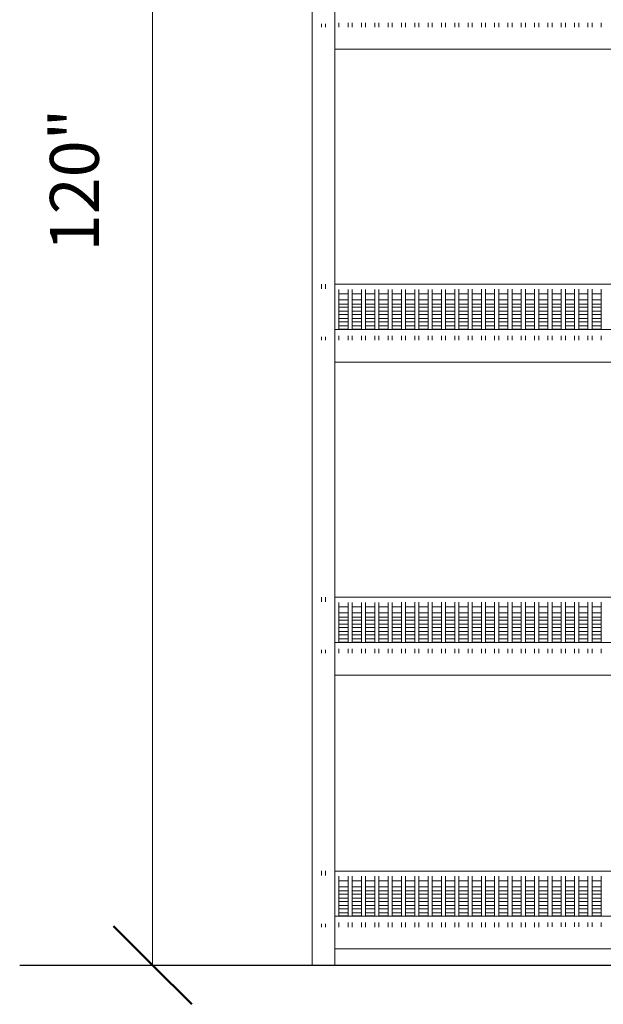
# Model space of a CAD drawing. Units: inches. Extents: x 262 to 639, y -3 to 199.
# Drawn here: x 453 to 498, y -3 to 73 of the extents above; entities that cross this region are included whole.
import ezdxf

# ---------------------------------------------------------------- set-up
doc = ezdxf.new("R2010")
doc.units = ezdxf.units.IN
doc.header["$MEASUREMENT"] = 0
for name, color, linetype, lineweight in [('A-ANNO-DIMS', 211, 'Continuous', 9), ('A-ANNO-DIMS-48', 211, 'Continuous', 9), ('A-DETL-MEDM', 33, 'Continuous', 30), ('I-FURN', 30, 'Continuous', 9)]:
    doc.layers.add(name, color=color, linetype=linetype, lineweight=lineweight)
doc.styles.add('Arial', font='arial.ttf', dxfattribs={"height": 3.75})
doc.dimstyles.new('_HV_-_Dim_Inches', dxfattribs={"dimscale": 12, "dimtxt": 3.825973, "dimasz": 0.5, "dimexe": 0.375, "dimexo": 0.25, "dimgap": 0.25, "dimtad": 1, "dimdec": 3, "dimrnd": 0.125, "dimzin": 0, "dimdsep": 46, "dimlunit": 5, "dimtxsty": 'Arial', "dimblk1": 'OBLIQUE', "dimblk2": 'OBLIQUE', "dimsah": 1, "dimcen": 0.09, "dimazin": 0, "dimtfac": 1, "dimtdec": 4, "dimtix": 1, "dimtmove": 0, "dimatfit": 3, "dimfxl": 1, "dimtvp": 1, "dimtfill": 1, "dimfrac": 2, "dimtolj": 1, "dimtzin": 0, "dimarcsym": 2})

# ---------------------------------------------------------------- blocks, each defined once
blk = doc.blocks.new('Maxi Rack - 24_ D 48_ W-686610-SOUTH ELEVATION1')
at = {"layer": 'I-FURN'}
for p, q in [((293.621, 120), (293.621, 0)), ((295.371, 0), (295.371, 120)), ((294.34, 72.172), (294.34, 71.919)), ((294.652, 71.919), (294.652, 72.172)), ((295.361, 72.172), (295.361, 71.92)), ((295.673, 71.92), (295.673, 72.253)), ((296.382, 72.253), (296.382, 71.92)), ((296.695, 71.92), (296.695, 72.253)), ((297.403, 72.253), (297.403, 71.921)), ((297.716, 71.921), (297.716, 72.253)), ((298.425, 72.253), (298.425, 71.922)), ((298.737, 71.922), (298.737, 72.253)), ((299.446, 72.253), (299.446, 71.922)), ((299.758, 71.922), (299.758, 72.253)), ((300.467, 72.253), (300.467, 71.923)), ((300.78, 71.923), (300.78, 72.253)), ((301.489, 72.253), (301.489, 71.923)), ((301.801, 71.923), (301.801, 72.253)), ((302.51, 72.253), (302.51, 71.924)), ((302.822, 71.924), (302.822, 72.253)), ((303.531, 72.253), (303.531, 71.924)), ((303.844, 71.924), (303.844, 72.253)), ((304.552, 72.253), (304.552, 71.925)), ((304.865, 71.925), (304.865, 72.253)), ((305.574, 72.253), (305.574, 71.925)), ((305.886, 71.925), (305.886, 72.253)), ((306.595, 72.253), (306.595, 71.926)), ((306.907, 71.926), (306.907, 72.253)), ((307.616, 72.253), (307.616, 71.926)), ((307.929, 71.926), (307.929, 72.253)), ((308.637, 72.253), (308.637, 71.927)), ((308.95, 71.927), (308.95, 72.253)), ((309.659, 72.253), (309.659, 71.927)), ((309.971, 71.927), (309.971, 72.253)), ((310.68, 72.253), (310.68, 71.928)), ((310.993, 71.928), (310.993, 72.253)), ((311.701, 72.253), (311.701, 71.929)), ((312.014, 71.929), (312.014, 72.253)), ((312.723, 72.253), (312.723, 71.929)), ((313.035, 71.929), (313.035, 72.253)), ((313.744, 72.253), (313.744, 71.93)), ((314.056, 71.93), (314.056, 72.253)), ((314.765, 72.253), (314.765, 71.93)), ((315.078, 71.93), (315.078, 72.253)), ((315.786, 72.253), (315.786, 71.931)), ((341.621, 70.25), (295.371, 70.25)), ((294.34, 52.224), (294.34, 51.867)), ((294.652, 51.867), (294.652, 52.224)), ((341.621, 52.221), (295.371, 52.221)), ((295.673, 48.75), (295.673, 51.821)), ((295.673, 51.471), (296.383, 51.471)), ((296.382, 51.821), (296.382, 48.75)), ((296.695, 48.75), (296.695, 51.821)), ((296.695, 51.471), (297.404, 51.471)), ((297.403, 51.822), (297.403, 48.75)), ((297.716, 48.75), (297.716, 51.822)), ((297.716, 51.471), (298.425, 51.471)), ((298.425, 51.822), (298.425, 48.75)), ((298.737, 48.75), (298.737, 51.822)), ((298.737, 51.471), (299.446, 51.471)), ((299.446, 51.823), (299.446, 48.75)), ((299.758, 48.75), (299.758, 51.823)), ((299.758, 51.471), (300.468, 51.471)), ((300.467, 51.824), (300.467, 48.75)), ((300.78, 48.75), (300.78, 51.824)), ((300.78, 51.471), (301.489, 51.471)), ((301.489, 51.824), (301.489, 48.75)), ((301.801, 48.75), (301.801, 51.824)), ((301.801, 51.471), (302.51, 51.471)), ((302.51, 51.825), (302.51, 48.75)), ((302.822, 48.75), (302.822, 51.825)), ((302.822, 51.471), (303.532, 51.471)), ((303.531, 51.825), (303.531, 48.75)), ((303.844, 48.75), (303.844, 51.825)), ((303.844, 51.471), (304.553, 51.471)), ((304.552, 51.826), (304.552, 48.75)), ((304.865, 48.75), (304.865, 51.826)), ((304.865, 51.471), (305.574, 51.471)), ((305.574, 51.826), (305.574, 48.75)), ((305.886, 48.75), (305.886, 51.826)), ((305.886, 51.471), (306.595, 51.471)), ((306.595, 51.827), (306.595, 48.75)), ((306.907, 48.75), (306.907, 51.827)), ((306.907, 51.471), (307.617, 51.471)), ((307.616, 51.827), (307.616, 48.75)), ((307.929, 48.75), (307.929, 51.827)), ((307.929, 51.471), (308.638, 51.471)), ((308.637, 51.828), (308.637, 48.75)), ((308.95, 48.75), (308.95, 51.828)), ((308.95, 51.471), (309.659, 51.471)), ((309.659, 51.828), (309.659, 48.75)), ((309.971, 48.75), (309.971, 51.828)), ((309.971, 51.471), (310.681, 51.471)), ((310.68, 51.829), (310.68, 48.75)), ((310.993, 48.75), (310.993, 51.829)), ((310.993, 51.471), (311.702, 51.471)), ((311.701, 51.83), (311.701, 48.75)), ((312.014, 48.75), (312.014, 51.83)), ((312.014, 51.471), (312.723, 51.471)), ((312.723, 51.83), (312.723, 48.75)), ((313.035, 48.75), (313.035, 51.83)), ((313.035, 51.471), (313.744, 51.471)), ((313.744, 51.831), (313.744, 48.75)), ((314.056, 48.75), (314.056, 51.831)), ((314.056, 51.471), (314.766, 51.471)), ((314.765, 51.831), (314.765, 48.75)), ((315.078, 48.75), (315.078, 51.831)), ((315.078, 51.471), (315.787, 51.471)), ((315.786, 51.832), (315.786, 48.75)), ((296.391, 51.011), (295.665, 51.011)), ((295.668, 50.699), (296.387, 50.699)), ((297.412, 51.011), (296.686, 51.011)), ((296.689, 50.699), (297.409, 50.699)), ((298.433, 51.011), (297.707, 51.011)), ((297.711, 50.699), (298.43, 50.699)), ((299.455, 51.011), (298.728, 51.011)), ((298.732, 50.699), (299.451, 50.699)), ((300.476, 51.011), (299.75, 51.011)), ((299.753, 50.699), (300.473, 50.699)), ((301.497, 51.011), (300.771, 51.011)), ((300.774, 50.699), (301.494, 50.699)), ((302.519, 51.011), (301.792, 51.011)), ((301.796, 50.699), (302.515, 50.699)), ((303.54, 51.011), (302.814, 51.011)), ((302.817, 50.699), (303.536, 50.699)), ((304.561, 51.011), (303.835, 51.011)), ((303.838, 50.699), (304.558, 50.699)), ((305.582, 51.011), (304.856, 51.011)), ((304.86, 50.699), (305.579, 50.699)), ((306.604, 51.011), (305.877, 51.011)), ((305.881, 50.699), (306.6, 50.699)), ((307.625, 51.011), (306.899, 51.011)), ((306.902, 50.699), (307.622, 50.699)), ((308.646, 51.011), (307.92, 51.011)), ((307.923, 50.699), (308.643, 50.699)), ((309.668, 51.011), (308.941, 51.011)), ((308.945, 50.699), (309.664, 50.699)), ((310.689, 51.011), (309.963, 51.011)), ((309.966, 50.699), (310.685, 50.699)), ((311.71, 51.011), (310.984, 51.011)), ((310.987, 50.699), (311.707, 50.699)), ((312.731, 51.011), (312.005, 51.011)), ((312.008, 50.699), (312.728, 50.699)), ((313.753, 51.011), (313.026, 51.011)), ((313.03, 50.699), (313.749, 50.699)), ((314.774, 51.011), (314.048, 51.011)), ((314.051, 50.699), (314.77, 50.699)), ((315.795, 51.011), (315.069, 51.011)), ((315.072, 50.699), (315.792, 50.699)), ((296.387, 50.452), (295.668, 50.452)), ((295.668, 50.139), (296.387, 50.139)), ((296.387, 49.892), (295.668, 49.892)), ((297.409, 50.452), (296.689, 50.452)), ((296.689, 50.139), (297.409, 50.139)), ((297.409, 49.892), (296.689, 49.892)), ((298.43, 50.452), (297.711, 50.452)), ((297.711, 50.139), (298.43, 50.139)), ((298.43, 49.892), (297.711, 49.892)), ((299.451, 50.452), (298.732, 50.452)), ((298.732, 50.139), (299.451, 50.139)), ((299.451, 49.892), (298.732, 49.892)), ((300.473, 50.452), (299.753, 50.452)), ((299.753, 50.139), (300.473, 50.139)), ((300.473, 49.892), (299.753, 49.892)), ((301.494, 50.452), (300.774, 50.452)), ((300.774, 50.139), (301.494, 50.139)), ((301.494, 49.892), (300.774, 49.892)), ((302.515, 50.452), (301.796, 50.452)), ((301.796, 50.139), (302.515, 50.139)), ((302.515, 49.892), (301.796, 49.892)), ((303.536, 50.452), (302.817, 50.452)), ((302.817, 50.139), (303.536, 50.139)), ((303.536, 49.892), (302.817, 49.892)), ((304.558, 50.452), (303.838, 50.452)), ((303.838, 50.139), (304.558, 50.139)), ((304.558, 49.892), (303.838, 49.892)), ((305.579, 50.452), (304.86, 50.452)), ((304.86, 50.139), (305.579, 50.139)), ((305.579, 49.892), (304.86, 49.892)), ((306.6, 50.452), (305.881, 50.452)), ((305.881, 50.139), (306.6, 50.139)), ((306.6, 49.892), (305.881, 49.892)), ((307.622, 50.452), (306.902, 50.452)), ((306.902, 50.139), (307.622, 50.139)), ((307.622, 49.892), (306.902, 49.892)), ((308.643, 50.452), (307.923, 50.452)), ((307.923, 50.139), (308.643, 50.139)), ((308.643, 49.892), (307.923, 49.892)), ((309.664, 50.452), (308.945, 50.452)), ((308.945, 50.139), (309.664, 50.139)), ((309.664, 49.892), (308.945, 49.892)), ((310.685, 50.452), (309.966, 50.452)), ((309.966, 50.139), (310.685, 50.139)), ((310.685, 49.892), (309.966, 49.892)), ((311.707, 50.452), (310.987, 50.452)), ((310.987, 50.139), (311.707, 50.139)), ((311.707, 49.892), (310.987, 49.892)), ((312.728, 50.452), (312.008, 50.452)), ((312.008, 50.139), (312.728, 50.139)), ((312.728, 49.892), (312.008, 49.892)), ((313.749, 50.452), (313.03, 50.452)), ((313.03, 50.139), (313.749, 50.139)), ((313.749, 49.892), (313.03, 49.892)), ((314.77, 50.452), (314.051, 50.452)), ((314.051, 50.139), (314.77, 50.139)), ((314.77, 49.892), (314.051, 49.892)), ((315.792, 50.452), (315.072, 50.452)), ((315.072, 50.139), (315.792, 50.139)), ((315.792, 49.892), (315.072, 49.892)), ((295.668, 49.58), (296.387, 49.58)), ((296.387, 49.333), (295.668, 49.333)), ((296.689, 49.58), (297.409, 49.58)), ((297.409, 49.333), (296.689, 49.333)), ((297.711, 49.58), (298.43, 49.58)), ((298.43, 49.333), (297.711, 49.333)), ((298.732, 49.58), (299.451, 49.58)), ((299.451, 49.333), (298.732, 49.333)), ((299.753, 49.58), (300.473, 49.58)), ((300.473, 49.333), (299.753, 49.333)), ((300.774, 49.58), (301.494, 49.58)), ((301.494, 49.333), (300.774, 49.333)), ((301.796, 49.58), (302.515, 49.58)), ((302.515, 49.333), (301.796, 49.333)), ((302.817, 49.58), (303.536, 49.58)), ((303.536, 49.333), (302.817, 49.333)), ((303.838, 49.58), (304.558, 49.58)), ((304.558, 49.333), (303.838, 49.333)), ((304.86, 49.58), (305.579, 49.58)), ((305.579, 49.333), (304.86, 49.333)), ((305.881, 49.58), (306.6, 49.58)), ((306.6, 49.333), (305.881, 49.333)), ((306.902, 49.58), (307.622, 49.58)), ((307.622, 49.333), (306.902, 49.333)), ((307.923, 49.58), (308.643, 49.58)), ((308.643, 49.333), (307.923, 49.333)), ((308.945, 49.58), (309.664, 49.58)), ((309.664, 49.333), (308.945, 49.333)), ((309.966, 49.58), (310.685, 49.58)), ((310.685, 49.333), (309.966, 49.333)), ((310.987, 49.58), (311.707, 49.58)), ((311.707, 49.333), (310.987, 49.333)), ((312.008, 49.58), (312.728, 49.58)), ((312.728, 49.333), (312.008, 49.333)), ((313.03, 49.58), (313.749, 49.58)), ((313.749, 49.333), (313.03, 49.333)), ((314.051, 49.58), (314.77, 49.58)), ((314.77, 49.333), (314.051, 49.333)), ((315.072, 49.58), (315.792, 49.58)), ((315.792, 49.333), (315.072, 49.333)), ((341.621, 48.75), (295.371, 48.75)), ((295.668, 49.02), (296.387, 49.02)), ((296.387, 48.774), (295.668, 48.774)), ((296.689, 49.02), (297.409, 49.02)), ((297.409, 48.774), (296.689, 48.774)), ((297.711, 49.02), (298.43, 49.02)), ((298.43, 48.774), (297.711, 48.774)), ((298.732, 49.02), (299.451, 49.02)), ((299.451, 48.774), (298.732, 48.774)), ((299.753, 49.02), (300.473, 49.02)), ((300.473, 48.774), (299.753, 48.774)), ((300.774, 49.02), (301.494, 49.02)), ((301.494, 48.774), (300.774, 48.774)), ((301.796, 49.02), (302.515, 49.02)), ((302.515, 48.774), (301.796, 48.774)), ((302.817, 49.02), (303.536, 49.02)), ((303.536, 48.774), (302.817, 48.774)), ((303.838, 49.02), (304.558, 49.02)), ((304.558, 48.774), (303.838, 48.774)), ((304.86, 49.02), (305.579, 49.02)), ((305.579, 48.774), (304.86, 48.774)), ((305.881, 49.02), (306.6, 49.02)), ((306.6, 48.774), (305.881, 48.774)), ((306.902, 49.02), (307.622, 49.02)), ((307.622, 48.774), (306.902, 48.774)), ((307.923, 49.02), (308.643, 49.02)), ((308.643, 48.774), (307.923, 48.774)), ((308.945, 49.02), (309.664, 49.02)), ((309.664, 48.774), (308.945, 48.774)), ((309.966, 49.02), (310.685, 49.02)), ((310.685, 48.774), (309.966, 48.774)), ((310.987, 49.02), (311.707, 49.02)), ((311.707, 48.774), (310.987, 48.774)), ((312.008, 49.02), (312.728, 49.02)), ((312.728, 48.774), (312.008, 48.774)), ((313.03, 49.02), (313.749, 49.02)), ((313.749, 48.774), (313.03, 48.774)), ((314.051, 49.02), (314.77, 49.02)), ((314.77, 48.774), (314.051, 48.774)), ((315.072, 49.02), (315.792, 49.02)), ((315.792, 48.774), (315.072, 48.774)), ((294.34, 48.172), (294.34, 47.919)), ((294.652, 47.919), (294.652, 48.172)), ((295.361, 48.172), (295.361, 47.92)), ((295.673, 47.92), (295.673, 48.253)), ((296.382, 48.253), (296.382, 47.92)), ((296.695, 47.92), (296.695, 48.253)), ((297.403, 48.253), (297.403, 47.921)), ((297.716, 47.921), (297.716, 48.253)), ((298.425, 48.253), (298.425, 47.922)), ((298.737, 47.922), (298.737, 48.253)), ((299.446, 48.253), (299.446, 47.922)), ((299.758, 47.922), (299.758, 48.253)), ((300.467, 48.253), (300.467, 47.923)), ((300.78, 47.923), (300.78, 48.253)), ((301.489, 48.253), (301.489, 47.923)), ((301.801, 47.923), (301.801, 48.253)), ((302.51, 48.253), (302.51, 47.924)), ((302.822, 47.924), (302.822, 48.253)), ((303.531, 48.253), (303.531, 47.924)), ((303.844, 47.924), (303.844, 48.253)), ((304.552, 48.253), (304.552, 47.925)), ((304.865, 47.925), (304.865, 48.253)), ((305.574, 48.253), (305.574, 47.925)), ((305.886, 47.925), (305.886, 48.253)), ((306.595, 48.253), (306.595, 47.926)), ((306.907, 47.926), (306.907, 48.253)), ((307.616, 48.253), (307.616, 47.926)), ((307.929, 47.926), (307.929, 48.253)), ((308.637, 48.253), (308.637, 47.927)), ((308.95, 47.927), (308.95, 48.253)), ((309.659, 48.253), (309.659, 47.927)), ((309.971, 47.927), (309.971, 48.253)), ((310.68, 48.253), (310.68, 47.928)), ((310.993, 47.928), (310.993, 48.253)), ((311.701, 48.253), (311.701, 47.929)), ((312.014, 47.929), (312.014, 48.253)), ((312.723, 48.253), (312.723, 47.929)), ((313.035, 47.929), (313.035, 48.253)), ((313.744, 48.253), (313.744, 47.93)), ((314.056, 47.93), (314.056, 48.253)), ((314.765, 48.253), (314.765, 47.93)), ((315.078, 47.93), (315.078, 48.253)), ((315.786, 48.253), (315.786, 47.931)), ((341.621, 46.25), (295.371, 46.25)), ((294.34, 28.224), (294.34, 27.867)), ((294.652, 27.867), (294.652, 28.224)), ((341.621, 28.221), (295.371, 28.221)), ((295.673, 24.75), (295.673, 27.821)), ((295.673, 27.471), (296.383, 27.471)), ((296.382, 27.821), (296.382, 24.75)), ((296.695, 24.75), (296.695, 27.821)), ((296.695, 27.471), (297.404, 27.471)), ((297.403, 27.822), (297.403, 24.75)), ((297.716, 24.75), (297.716, 27.822)), ((297.716, 27.471), (298.425, 27.471)), ((298.425, 27.822), (298.425, 24.75)), ((298.737, 24.75), (298.737, 27.822)), ((298.737, 27.471), (299.446, 27.471)), ((299.446, 27.823), (299.446, 24.75)), ((299.758, 24.75), (299.758, 27.823)), ((299.758, 27.471), (300.468, 27.471)), ((300.467, 27.824), (300.467, 24.75)), ((300.78, 24.75), (300.78, 27.824)), ((300.78, 27.471), (301.489, 27.471)), ((301.489, 27.824), (301.489, 24.75)), ((301.801, 24.75), (301.801, 27.824)), ((301.801, 27.471), (302.51, 27.471)), ((302.51, 27.825), (302.51, 24.75)), ((302.822, 24.75), (302.822, 27.825)), ((302.822, 27.471), (303.532, 27.471)), ((303.531, 27.825), (303.531, 24.75)), ((303.844, 24.75), (303.844, 27.825)), ((303.844, 27.471), (304.553, 27.471)), ((304.552, 27.826), (304.552, 24.75)), ((304.865, 24.75), (304.865, 27.826)), ((304.865, 27.471), (305.574, 27.471)), ((305.574, 27.826), (305.574, 24.75)), ((305.886, 24.75), (305.886, 27.826)), ((305.886, 27.471), (306.595, 27.471)), ((306.595, 27.827), (306.595, 24.75)), ((306.907, 24.75), (306.907, 27.827)), ((306.907, 27.471), (307.617, 27.471)), ((307.616, 27.827), (307.616, 24.75)), ((307.929, 24.75), (307.929, 27.827)), ((307.929, 27.471), (308.638, 27.471)), ((308.637, 27.828), (308.637, 24.75)), ((308.95, 24.75), (308.95, 27.828)), ((308.95, 27.471), (309.659, 27.471)), ((309.659, 27.828), (309.659, 24.75)), ((309.971, 24.75), (309.971, 27.828)), ((309.971, 27.471), (310.681, 27.471)), ((310.68, 27.829), (310.68, 24.75)), ((310.993, 24.75), (310.993, 27.829)), ((310.993, 27.471), (311.702, 27.471)), ((311.701, 27.83), (311.701, 24.75)), ((312.014, 24.75), (312.014, 27.83)), ((312.014, 27.471), (312.723, 27.471)), ((312.723, 27.83), (312.723, 24.75)), ((313.035, 24.75), (313.035, 27.83)), ((313.035, 27.471), (313.744, 27.471)), ((313.744, 27.831), (313.744, 24.75)), ((314.056, 24.75), (314.056, 27.831)), ((314.056, 27.471), (314.766, 27.471)), ((314.765, 27.831), (314.765, 24.75)), ((315.078, 24.75), (315.078, 27.831)), ((315.078, 27.471), (315.787, 27.471)), ((315.786, 27.832), (315.786, 24.75)), ((296.391, 27.011), (295.665, 27.011)), ((295.668, 26.699), (296.387, 26.699)), ((296.387, 26.452), (295.668, 26.452)), ((297.412, 27.011), (296.686, 27.011)), ((296.689, 26.699), (297.409, 26.699)), ((297.409, 26.452), (296.689, 26.452)), ((298.433, 27.011), (297.707, 27.011)), ((297.711, 26.699), (298.43, 26.699)), ((298.43, 26.452), (297.711, 26.452)), ((299.455, 27.011), (298.728, 27.011)), ((298.732, 26.699), (299.451, 26.699)), ((299.451, 26.452), (298.732, 26.452)), ((300.476, 27.011), (299.75, 27.011)), ((299.753, 26.699), (300.473, 26.699)), ((300.473, 26.452), (299.753, 26.452)), ((301.497, 27.011), (300.771, 27.011)), ((300.774, 26.699), (301.494, 26.699)), ((301.494, 26.452), (300.774, 26.452)), ((302.519, 27.011), (301.792, 27.011)), ((301.796, 26.699), (302.515, 26.699)), ((302.515, 26.452), (301.796, 26.452)), ((303.54, 27.011), (302.814, 27.011)), ((302.817, 26.699), (303.536, 26.699)), ((303.536, 26.452), (302.817, 26.452)), ((304.561, 27.011), (303.835, 27.011)), ((303.838, 26.699), (304.558, 26.699)), ((304.558, 26.452), (303.838, 26.452)), ((305.582, 27.011), (304.856, 27.011)), ((304.86, 26.699), (305.579, 26.699)), ((305.579, 26.452), (304.86, 26.452)), ((306.604, 27.011), (305.877, 27.011)), ((305.881, 26.699), (306.6, 26.699)), ((306.6, 26.452), (305.881, 26.452)), ((307.625, 27.011), (306.899, 27.011)), ((306.902, 26.699), (307.622, 26.699)), ((307.622, 26.452), (306.902, 26.452)), ((308.646, 27.011), (307.92, 27.011)), ((307.923, 26.699), (308.643, 26.699)), ((308.643, 26.452), (307.923, 26.452)), ((309.668, 27.011), (308.941, 27.011)), ((308.945, 26.699), (309.664, 26.699)), ((309.664, 26.452), (308.945, 26.452)), ((310.689, 27.011), (309.963, 27.011)), ((309.966, 26.699), (310.685, 26.699)), ((310.685, 26.452), (309.966, 26.452)), ((311.71, 27.011), (310.984, 27.011)), ((310.987, 26.699), (311.707, 26.699)), ((311.707, 26.452), (310.987, 26.452)), ((312.731, 27.011), (312.005, 27.011)), ((312.008, 26.699), (312.728, 26.699)), ((312.728, 26.452), (312.008, 26.452)), ((313.753, 27.011), (313.026, 27.011)), ((313.03, 26.699), (313.749, 26.699)), ((313.749, 26.452), (313.03, 26.452)), ((314.774, 27.011), (314.048, 27.011)), ((314.051, 26.699), (314.77, 26.699)), ((314.77, 26.452), (314.051, 26.452)), ((315.795, 27.011), (315.069, 27.011)), ((315.072, 26.699), (315.792, 26.699)), ((315.792, 26.452), (315.072, 26.452)), ((295.668, 26.139), (296.387, 26.139)), ((296.387, 25.892), (295.668, 25.892)), ((296.689, 26.139), (297.409, 26.139)), ((297.409, 25.892), (296.689, 25.892)), ((297.711, 26.139), (298.43, 26.139)), ((298.43, 25.892), (297.711, 25.892)), ((298.732, 26.139), (299.451, 26.139)), ((299.451, 25.892), (298.732, 25.892)), ((299.753, 26.139), (300.473, 26.139)), ((300.473, 25.892), (299.753, 25.892)), ((300.774, 26.139), (301.494, 26.139)), ((301.494, 25.892), (300.774, 25.892)), ((301.796, 26.139), (302.515, 26.139)), ((302.515, 25.892), (301.796, 25.892)), ((302.817, 26.139), (303.536, 26.139)), ((303.536, 25.892), (302.817, 25.892)), ((303.838, 26.139), (304.558, 26.139)), ((304.558, 25.892), (303.838, 25.892)), ((304.86, 26.139), (305.579, 26.139)), ((305.579, 25.892), (304.86, 25.892)), ((305.881, 26.139), (306.6, 26.139)), ((306.6, 25.892), (305.881, 25.892)), ((306.902, 26.139), (307.622, 26.139)), ((307.622, 25.892), (306.902, 25.892)), ((307.923, 26.139), (308.643, 26.139)), ((308.643, 25.892), (307.923, 25.892)), ((308.945, 26.139), (309.664, 26.139)), ((309.664, 25.892), (308.945, 25.892)), ((309.966, 26.139), (310.685, 26.139)), ((310.685, 25.892), (309.966, 25.892)), ((310.987, 26.139), (311.707, 26.139)), ((311.707, 25.892), (310.987, 25.892)), ((312.008, 26.139), (312.728, 26.139)), ((312.728, 25.892), (312.008, 25.892)), ((313.03, 26.139), (313.749, 26.139)), ((313.749, 25.892), (313.03, 25.892)), ((314.051, 26.139), (314.77, 26.139)), ((314.77, 25.892), (314.051, 25.892)), ((315.072, 26.139), (315.792, 26.139)), ((315.792, 25.892), (315.072, 25.892)), ((295.668, 25.58), (296.387, 25.58)), ((296.387, 25.333), (295.668, 25.333)), ((295.668, 25.02), (296.387, 25.02)), ((296.689, 25.58), (297.409, 25.58)), ((297.409, 25.333), (296.689, 25.333)), ((296.689, 25.02), (297.409, 25.02)), ((297.711, 25.58), (298.43, 25.58)), ((298.43, 25.333), (297.711, 25.333)), ((297.711, 25.02), (298.43, 25.02)), ((298.732, 25.58), (299.451, 25.58)), ((299.451, 25.333), (298.732, 25.333)), ((298.732, 25.02), (299.451, 25.02)), ((299.753, 25.58), (300.473, 25.58)), ((300.473, 25.333), (299.753, 25.333)), ((299.753, 25.02), (300.473, 25.02)), ((300.774, 25.58), (301.494, 25.58)), ((301.494, 25.333), (300.774, 25.333)), ((300.774, 25.02), (301.494, 25.02)), ((301.796, 25.58), (302.515, 25.58)), ((302.515, 25.333), (301.796, 25.333)), ((301.796, 25.02), (302.515, 25.02)), ((302.817, 25.58), (303.536, 25.58)), ((303.536, 25.333), (302.817, 25.333)), ((302.817, 25.02), (303.536, 25.02)), ((303.838, 25.58), (304.558, 25.58)), ((304.558, 25.333), (303.838, 25.333)), ((303.838, 25.02), (304.558, 25.02)), ((304.86, 25.58), (305.579, 25.58)), ((305.579, 25.333), (304.86, 25.333)), ((304.86, 25.02), (305.579, 25.02)), ((305.881, 25.58), (306.6, 25.58)), ((306.6, 25.333), (305.881, 25.333)), ((305.881, 25.02), (306.6, 25.02)), ((306.902, 25.58), (307.622, 25.58)), ((307.622, 25.333), (306.902, 25.333)), ((306.902, 25.02), (307.622, 25.02)), ((307.923, 25.58), (308.643, 25.58)), ((308.643, 25.333), (307.923, 25.333)), ((307.923, 25.02), (308.643, 25.02)), ((308.945, 25.58), (309.664, 25.58)), ((309.664, 25.333), (308.945, 25.333)), ((308.945, 25.02), (309.664, 25.02)), ((309.966, 25.58), (310.685, 25.58)), ((310.685, 25.333), (309.966, 25.333)), ((309.966, 25.02), (310.685, 25.02)), ((310.987, 25.58), (311.707, 25.58)), ((311.707, 25.333), (310.987, 25.333)), ((310.987, 25.02), (311.707, 25.02)), ((312.008, 25.58), (312.728, 25.58)), ((312.728, 25.333), (312.008, 25.333)), ((312.008, 25.02), (312.728, 25.02)), ((313.03, 25.58), (313.749, 25.58)), ((313.749, 25.333), (313.03, 25.333)), ((313.03, 25.02), (313.749, 25.02)), ((314.051, 25.58), (314.77, 25.58)), ((314.77, 25.333), (314.051, 25.333)), ((314.051, 25.02), (314.77, 25.02)), ((315.072, 25.58), (315.792, 25.58)), ((315.792, 25.333), (315.072, 25.333)), ((315.072, 25.02), (315.792, 25.02)), ((294.34, 24.172), (294.34, 23.919)), ((294.652, 23.919), (294.652, 24.172)), ((295.361, 24.172), (295.361, 23.92)), ((341.621, 24.75), (295.371, 24.75)), ((296.387, 24.774), (295.668, 24.774)), ((295.673, 23.92), (295.673, 24.253)), ((296.382, 24.253), (296.382, 23.92)), ((297.409, 24.774), (296.689, 24.774)), ((296.695, 23.92), (296.695, 24.253)), ((297.403, 24.253), (297.403, 23.921)), ((298.43, 24.774), (297.711, 24.774)), ((297.716, 23.921), (297.716, 24.253)), ((298.425, 24.253), (298.425, 23.922)), ((299.451, 24.774), (298.732, 24.774)), ((298.737, 23.922), (298.737, 24.253)), ((299.446, 24.253), (299.446, 23.922)), ((300.473, 24.774), (299.753, 24.774)), ((299.758, 23.922), (299.758, 24.253)), ((300.467, 24.253), (300.467, 23.923)), ((301.494, 24.774), (300.774, 24.774)), ((300.78, 23.923), (300.78, 24.253)), ((301.489, 24.253), (301.489, 23.923)), ((302.515, 24.774), (301.796, 24.774)), ((301.801, 23.923), (301.801, 24.253)), ((302.51, 24.253), (302.51, 23.924)), ((303.536, 24.774), (302.817, 24.774)), ((302.822, 23.924), (302.822, 24.253)), ((303.531, 24.253), (303.531, 23.924)), ((304.558, 24.774), (303.838, 24.774)), ((303.844, 23.924), (303.844, 24.253)), ((304.552, 24.253), (304.552, 23.925)), ((305.579, 24.774), (304.86, 24.774)), ((304.865, 23.925), (304.865, 24.253)), ((305.574, 24.253), (305.574, 23.925)), ((306.6, 24.774), (305.881, 24.774)), ((305.886, 23.925), (305.886, 24.253)), ((306.595, 24.253), (306.595, 23.926)), ((307.622, 24.774), (306.902, 24.774)), ((306.907, 23.926), (306.907, 24.253)), ((307.616, 24.253), (307.616, 23.926)), ((308.643, 24.774), (307.923, 24.774)), ((307.929, 23.926), (307.929, 24.253)), ((308.637, 24.253), (308.637, 23.927)), ((309.664, 24.774), (308.945, 24.774)), ((308.95, 23.927), (308.95, 24.253)), ((309.659, 24.253), (309.659, 23.927)), ((310.685, 24.774), (309.966, 24.774)), ((309.971, 23.927), (309.971, 24.253)), ((310.68, 24.253), (310.68, 23.928)), ((311.707, 24.774), (310.987, 24.774)), ((310.993, 23.928), (310.993, 24.253)), ((311.701, 24.253), (311.701, 23.929)), ((312.728, 24.774), (312.008, 24.774)), ((312.014, 23.929), (312.014, 24.253)), ((312.723, 24.253), (312.723, 23.929)), ((313.749, 24.774), (313.03, 24.774)), ((313.035, 23.929), (313.035, 24.253)), ((313.744, 24.253), (313.744, 23.93)), ((314.77, 24.774), (314.051, 24.774)), ((314.056, 23.93), (314.056, 24.253)), ((314.765, 24.253), (314.765, 23.93)), ((315.792, 24.774), (315.072, 24.774)), ((315.078, 23.93), (315.078, 24.253)), ((315.786, 24.253), (315.786, 23.931)), ((341.621, 22.25), (295.371, 22.25)), ((294.34, 7.224), (294.34, 6.867)), ((294.652, 6.867), (294.652, 7.224)), ((341.621, 7.221), (295.371, 7.221)), ((295.673, 3.75), (295.673, 6.821)), ((296.382, 6.821), (296.382, 3.75)), ((296.695, 3.75), (296.695, 6.821)), ((297.403, 6.822), (297.403, 3.75)), ((297.716, 3.75), (297.716, 6.822)), ((298.425, 6.822), (298.425, 3.75)), ((298.737, 3.75), (298.737, 6.822)), ((299.446, 6.823), (299.446, 3.75)), ((299.758, 3.75), (299.758, 6.823)), ((300.467, 6.824), (300.467, 3.75)), ((300.78, 3.75), (300.78, 6.824)), ((301.489, 6.824), (301.489, 3.75)), ((301.801, 3.75), (301.801, 6.824)), ((302.51, 6.825), (302.51, 3.75)), ((302.822, 3.75), (302.822, 6.825)), ((303.531, 6.825), (303.531, 3.75)), ((303.844, 3.75), (303.844, 6.825)), ((304.552, 6.826), (304.552, 3.75)), ((304.865, 3.75), (304.865, 6.826)), ((305.574, 6.826), (305.574, 3.75)), ((305.886, 3.75), (305.886, 6.826)), ((306.595, 6.827), (306.595, 3.75)), ((306.907, 3.75), (306.907, 6.827)), ((307.616, 6.827), (307.616, 3.75)), ((307.929, 3.75), (307.929, 6.827)), ((308.637, 6.828), (308.637, 3.75)), ((308.95, 3.75), (308.95, 6.828)), ((309.659, 6.828), (309.659, 3.75)), ((309.971, 3.75), (309.971, 6.828)), ((310.68, 6.829), (310.68, 3.75)), ((310.993, 3.75), (310.993, 6.829)), ((311.701, 6.83), (311.701, 3.75)), ((312.014, 3.75), (312.014, 6.83)), ((312.723, 6.83), (312.723, 3.75)), ((313.035, 3.75), (313.035, 6.83)), ((313.744, 6.831), (313.744, 3.75)), ((314.056, 3.75), (314.056, 6.831)), ((314.765, 6.831), (314.765, 3.75)), ((315.078, 3.75), (315.078, 6.831)), ((315.786, 6.832), (315.786, 3.75)), ((295.673, 6.471), (296.383, 6.471)), ((296.695, 6.471), (297.404, 6.471)), ((297.716, 6.471), (298.425, 6.471)), ((298.737, 6.471), (299.446, 6.471)), ((299.758, 6.471), (300.468, 6.471)), ((300.78, 6.471), (301.489, 6.471)), ((301.801, 6.471), (302.51, 6.471)), ((302.822, 6.471), (303.532, 6.471)), ((303.844, 6.471), (304.553, 6.471)), ((304.865, 6.471), (305.574, 6.471)), ((305.886, 6.471), (306.595, 6.471)), ((306.907, 6.471), (307.617, 6.471)), ((307.929, 6.471), (308.638, 6.471)), ((308.95, 6.471), (309.659, 6.471)), ((309.971, 6.471), (310.681, 6.471)), ((310.993, 6.471), (311.702, 6.471)), ((312.014, 6.471), (312.723, 6.471)), ((313.035, 6.471), (313.744, 6.471)), ((314.056, 6.471), (314.766, 6.471)), ((315.078, 6.471), (315.787, 6.471)), ((296.391, 6.011), (295.665, 6.011)), ((295.668, 5.699), (296.387, 5.699)), ((296.387, 5.452), (295.668, 5.452)), ((297.412, 6.011), (296.686, 6.011)), ((296.689, 5.699), (297.409, 5.699)), ((297.409, 5.452), (296.689, 5.452)), ((298.433, 6.011), (297.707, 6.011)), ((297.711, 5.699), (298.43, 5.699)), ((298.43, 5.452), (297.711, 5.452)), ((299.455, 6.011), (298.728, 6.011)), ((298.732, 5.699), (299.451, 5.699)), ((299.451, 5.452), (298.732, 5.452)), ((300.476, 6.011), (299.75, 6.011)), ((299.753, 5.699), (300.473, 5.699)), ((300.473, 5.452), (299.753, 5.452)), ((301.497, 6.011), (300.771, 6.011)), ((300.774, 5.699), (301.494, 5.699)), ((301.494, 5.452), (300.774, 5.452)), ((302.519, 6.011), (301.792, 6.011)), ((301.796, 5.699), (302.515, 5.699)), ((302.515, 5.452), (301.796, 5.452)), ((303.54, 6.011), (302.814, 6.011)), ((302.817, 5.699), (303.536, 5.699)), ((303.536, 5.452), (302.817, 5.452)), ((304.561, 6.011), (303.835, 6.011)), ((303.838, 5.699), (304.558, 5.699)), ((304.558, 5.452), (303.838, 5.452)), ((305.582, 6.011), (304.856, 6.011)), ((304.86, 5.699), (305.579, 5.699)), ((305.579, 5.452), (304.86, 5.452)), ((306.604, 6.011), (305.877, 6.011)), ((305.881, 5.699), (306.6, 5.699)), ((306.6, 5.452), (305.881, 5.452)), ((307.625, 6.011), (306.899, 6.011)), ((306.902, 5.699), (307.622, 5.699)), ((307.622, 5.452), (306.902, 5.452)), ((308.646, 6.011), (307.92, 6.011)), ((307.923, 5.699), (308.643, 5.699)), ((308.643, 5.452), (307.923, 5.452)), ((309.668, 6.011), (308.941, 6.011)), ((308.945, 5.699), (309.664, 5.699)), ((309.664, 5.452), (308.945, 5.452)), ((310.689, 6.011), (309.963, 6.011)), ((309.966, 5.699), (310.685, 5.699)), ((310.685, 5.452), (309.966, 5.452)), ((311.71, 6.011), (310.984, 6.011)), ((310.987, 5.699), (311.707, 5.699)), ((311.707, 5.452), (310.987, 5.452)), ((312.731, 6.011), (312.005, 6.011)), ((312.008, 5.699), (312.728, 5.699)), ((312.728, 5.452), (312.008, 5.452)), ((313.753, 6.011), (313.026, 6.011)), ((313.03, 5.699), (313.749, 5.699)), ((313.749, 5.452), (313.03, 5.452)), ((314.774, 6.011), (314.048, 6.011)), ((314.051, 5.699), (314.77, 5.699)), ((314.77, 5.452), (314.051, 5.452)), ((315.795, 6.011), (315.069, 6.011)), ((315.072, 5.699), (315.792, 5.699)), ((315.792, 5.452), (315.072, 5.452)), ((295.668, 5.139), (296.387, 5.139)), ((296.387, 4.892), (295.668, 4.892)), ((295.668, 4.58), (296.387, 4.58)), ((296.689, 5.139), (297.409, 5.139)), ((297.409, 4.892), (296.689, 4.892)), ((296.689, 4.58), (297.409, 4.58)), ((297.711, 5.139), (298.43, 5.139)), ((298.43, 4.892), (297.711, 4.892)), ((297.711, 4.58), (298.43, 4.58)), ((298.732, 5.139), (299.451, 5.139)), ((299.451, 4.892), (298.732, 4.892)), ((298.732, 4.58), (299.451, 4.58)), ((299.753, 5.139), (300.473, 5.139)), ((300.473, 4.892), (299.753, 4.892)), ((299.753, 4.58), (300.473, 4.58)), ((300.774, 5.139), (301.494, 5.139)), ((301.494, 4.892), (300.774, 4.892)), ((300.774, 4.58), (301.494, 4.58)), ((301.796, 5.139), (302.515, 5.139)), ((302.515, 4.892), (301.796, 4.892)), ((301.796, 4.58), (302.515, 4.58)), ((302.817, 5.139), (303.536, 5.139)), ((303.536, 4.892), (302.817, 4.892)), ((302.817, 4.58), (303.536, 4.58)), ((303.838, 5.139), (304.558, 5.139)), ((304.558, 4.892), (303.838, 4.892)), ((303.838, 4.58), (304.558, 4.58)), ((304.86, 5.139), (305.579, 5.139)), ((305.579, 4.892), (304.86, 4.892)), ((304.86, 4.58), (305.579, 4.58)), ((305.881, 5.139), (306.6, 5.139)), ((306.6, 4.892), (305.881, 4.892)), ((305.881, 4.58), (306.6, 4.58)), ((306.902, 5.139), (307.622, 5.139)), ((307.622, 4.892), (306.902, 4.892)), ((306.902, 4.58), (307.622, 4.58)), ((307.923, 5.139), (308.643, 5.139)), ((308.643, 4.892), (307.923, 4.892)), ((307.923, 4.58), (308.643, 4.58)), ((308.945, 5.139), (309.664, 5.139)), ((309.664, 4.892), (308.945, 4.892)), ((308.945, 4.58), (309.664, 4.58)), ((309.966, 5.139), (310.685, 5.139)), ((310.685, 4.892), (309.966, 4.892)), ((309.966, 4.58), (310.685, 4.58)), ((310.987, 5.139), (311.707, 5.139)), ((311.707, 4.892), (310.987, 4.892)), ((310.987, 4.58), (311.707, 4.58)), ((312.008, 5.139), (312.728, 5.139)), ((312.728, 4.892), (312.008, 4.892)), ((312.008, 4.58), (312.728, 4.58)), ((313.03, 5.139), (313.749, 5.139)), ((313.749, 4.892), (313.03, 4.892)), ((313.03, 4.58), (313.749, 4.58)), ((314.051, 5.139), (314.77, 5.139)), ((314.77, 4.892), (314.051, 4.892)), ((314.051, 4.58), (314.77, 4.58)), ((315.072, 5.139), (315.792, 5.139)), ((315.792, 4.892), (315.072, 4.892)), ((315.072, 4.58), (315.792, 4.58)), ((296.387, 4.333), (295.668, 4.333)), ((295.668, 4.02), (296.387, 4.02)), ((297.409, 4.333), (296.689, 4.333)), ((296.689, 4.02), (297.409, 4.02)), ((298.43, 4.333), (297.711, 4.333)), ((297.711, 4.02), (298.43, 4.02)), ((299.451, 4.333), (298.732, 4.333)), ((298.732, 4.02), (299.451, 4.02)), ((300.473, 4.333), (299.753, 4.333)), ((299.753, 4.02), (300.473, 4.02)), ((301.494, 4.333), (300.774, 4.333)), ((300.774, 4.02), (301.494, 4.02)), ((302.515, 4.333), (301.796, 4.333)), ((301.796, 4.02), (302.515, 4.02)), ((303.536, 4.333), (302.817, 4.333)), ((302.817, 4.02), (303.536, 4.02)), ((304.558, 4.333), (303.838, 4.333)), ((303.838, 4.02), (304.558, 4.02)), ((305.579, 4.333), (304.86, 4.333)), ((304.86, 4.02), (305.579, 4.02)), ((306.6, 4.333), (305.881, 4.333)), ((305.881, 4.02), (306.6, 4.02)), ((307.622, 4.333), (306.902, 4.333)), ((306.902, 4.02), (307.622, 4.02)), ((308.643, 4.333), (307.923, 4.333)), ((307.923, 4.02), (308.643, 4.02)), ((309.664, 4.333), (308.945, 4.333)), ((308.945, 4.02), (309.664, 4.02)), ((310.685, 4.333), (309.966, 4.333)), ((309.966, 4.02), (310.685, 4.02)), ((311.707, 4.333), (310.987, 4.333)), ((310.987, 4.02), (311.707, 4.02)), ((312.728, 4.333), (312.008, 4.333)), ((312.008, 4.02), (312.728, 4.02)), ((313.749, 4.333), (313.03, 4.333)), ((313.03, 4.02), (313.749, 4.02)), ((314.77, 4.333), (314.051, 4.333)), ((314.051, 4.02), (314.77, 4.02)), ((315.792, 4.333), (315.072, 4.333)), ((315.072, 4.02), (315.792, 4.02)), ((294.34, 3.172), (294.34, 2.919)), ((294.652, 2.919), (294.652, 3.172)), ((295.361, 3.172), (295.361, 2.92)), ((341.621, 3.75), (295.371, 3.75)), ((296.387, 3.774), (295.668, 3.774)), ((295.673, 2.92), (295.673, 3.261)), ((296.382, 3.261), (296.382, 2.92)), ((297.409, 3.774), (296.689, 3.774)), ((296.695, 2.92), (296.695, 3.261)), ((297.403, 3.261), (297.403, 2.921)), ((298.43, 3.774), (297.711, 3.774)), ((297.716, 2.921), (297.716, 3.261)), ((298.425, 3.261), (298.425, 2.922)), ((299.451, 3.774), (298.732, 3.774)), ((298.737, 2.922), (298.737, 3.261)), ((299.446, 3.261), (299.446, 2.922)), ((300.473, 3.774), (299.753, 3.774)), ((299.758, 2.922), (299.758, 3.261)), ((300.467, 3.261), (300.467, 2.923)), ((301.494, 3.774), (300.774, 3.774)), ((300.78, 2.923), (300.78, 3.261)), ((301.489, 3.261), (301.489, 2.923)), ((302.515, 3.774), (301.796, 3.774)), ((301.801, 2.923), (301.801, 3.261)), ((302.51, 3.261), (302.51, 2.924)), ((303.536, 3.774), (302.817, 3.774)), ((302.822, 2.924), (302.822, 3.261)), ((303.531, 3.261), (303.531, 2.924)), ((304.558, 3.774), (303.838, 3.774)), ((303.844, 2.924), (303.844, 3.261)), ((304.552, 3.261), (304.552, 2.925)), ((305.579, 3.774), (304.86, 3.774)), ((304.865, 2.925), (304.865, 3.261)), ((305.574, 3.261), (305.574, 2.925)), ((306.6, 3.774), (305.881, 3.774)), ((305.886, 2.925), (305.886, 3.261)), ((306.595, 3.261), (306.595, 2.926)), ((307.622, 3.774), (306.902, 3.774)), ((306.907, 2.926), (306.907, 3.261)), ((307.616, 3.261), (307.616, 2.926)), ((308.643, 3.774), (307.923, 3.774)), ((307.929, 2.926), (307.929, 3.261)), ((308.637, 3.261), (308.637, 2.927)), ((309.664, 3.774), (308.945, 3.774)), ((308.95, 2.927), (308.95, 3.261)), ((309.659, 3.261), (309.659, 2.927)), ((310.685, 3.774), (309.966, 3.774)), ((309.971, 2.927), (309.971, 3.261)), ((310.68, 3.261), (310.68, 2.928)), ((311.707, 3.774), (310.987, 3.774)), ((310.993, 2.928), (310.993, 3.261)), ((311.701, 3.261), (311.701, 2.929)), ((312.728, 3.774), (312.008, 3.774)), ((312.014, 2.929), (312.014, 3.261)), ((312.723, 3.261), (312.723, 2.929)), ((313.749, 3.774), (313.03, 3.774)), ((313.035, 2.929), (313.035, 3.261)), ((313.744, 3.261), (313.744, 2.93)), ((314.77, 3.774), (314.051, 3.774)), ((314.056, 2.93), (314.056, 3.261)), ((314.765, 3.261), (314.765, 2.93)), ((315.792, 3.774), (315.072, 3.774)), ((315.078, 2.93), (315.078, 3.261)), ((315.786, 3.261), (315.786, 2.931)), ((341.621, 1.25), (295.371, 1.25)), ((295.371, 0), (293.621, 0))]:
    blk.add_line(p, q, dxfattribs=at)
blk = doc.blocks.new('DIMBLOCK5-SOUTH ELEVATION1')
at = {"layer": 'A-ANNO-DIMS-48', "lineweight": 50, "transparency": 16777216}
for p, q in [((463.043, 120), (460.043, 123)), ((463.043, 120), (466.043, 117)), ((463.043, 0), (460.043, 3)), ((463.043, 0), (466.043, -3))]:
    blk.add_line(p, q, dxfattribs=at)
at = {"layer": 'A-ANNO-DIMS-48', "transparency": 16777216}
for p, q in [((472.265, 120), (458.543, 120)), ((463.043, 120), (463.043, 0)), ((463.043, 120), (472.265, 120)), ((472.265, 0), (458.543, 0)), ((463.043, 0), (472.265, 0))]:
    blk.add_line(p, q, dxfattribs=at)
at = {"layer": 'A-ANNO-DIMS-48', "color": 0, "transparency": 16777216, "insert": (455.175, 54.732), "char_height": 3.75, "width": 12.64337, "attachment_point": 1, "rotation": 90, "line_spacing_factor": 0.941778, "style": 'Arial', "bg_fill": 3, "box_fill_scale": 1.25, "bg_fill_color": 256, "bg_fill_true_color": 13158600, "bg_fill_transparency": 0}
blk.add_mtext('120"', dxfattribs=at)
blk = doc.blocks.new('_Oblique')
at = {"color": 0, "linetype": 'ByBlock', "lineweight": -2}
blk.add_line((-0.5, -0.5), (0.5, 0.5), dxfattribs=at)

msp = doc.modelspace()

# ---------------------------------------------------------------- linework, layer by layer
at = {"layer": 'A-DETL-MEDM'}
msp.add_line((452.8574, 0), (541.4294, 0), dxfattribs=at)

# ---------------------------------------------------------------- block references
at = {"layer": 'I-FURN'}
msp.add_blockref('Maxi Rack - 24_ D 48_ W-686610-SOUTH ELEVATION1', (181.6445, 0), dxfattribs=at)

# ---------------------------------------------------------------- next in the draw order: dimensions: what is measured, and where the dimension line sits
at = {"layer": 'A-ANNO-DIMS'}
dim = msp.add_linear_dim(base=(463.0432, 0), p1=(475.2654, 120), p2=(475.2654, 0), angle=90, dimstyle='_HV_-_Dim_Inches', override={"dimpost": '<>', "dimfxl": 120}, dxfattribs=at)
dim.commit()
dim.dimension.update_dxf_attribs({"geometry": 'DIMBLOCK5-SOUTH ELEVATION1', "text_midpoint": (458.1286, 60)})

doc.saveas('drawing.dxf')
